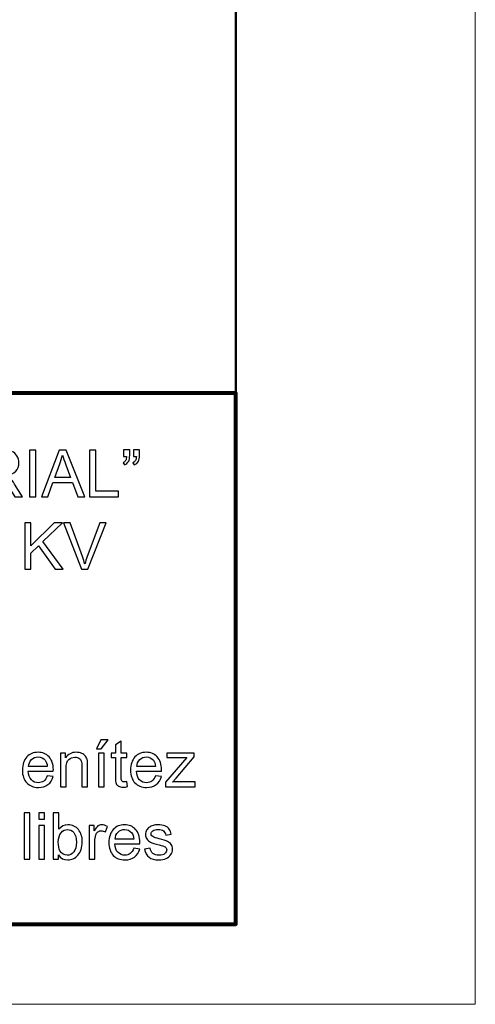
# Model space of a CAD drawing. Units: millimetres. Extents: x -627 to 627, y -471 to 470.
# Drawn here: x 529 to 627, y -471 to -260 of the extents above; entities that cross this region are included whole.
import ezdxf

# ---------------------------------------------------------------- set-up
doc = ezdxf.new("R2010")
doc.units = ezdxf.units.MM
doc.header["$MEASUREMENT"] = 0
doc.layers.add('Capa 1', color=7, linetype='Continuous')

msp = doc.modelspace()

# ---------------------------------------------------------------- linework, layer by layer
at = {"layer": 'Capa 1', "color": 175, "lineweight": 20}
msp.add_lwpolyline([(-626.9686, -470.5364), (626.886, -470.5364), (626.886, 470.3978), (-626.9686, 470.3978), (-626.9686, -470.5364)], close=True, dxfattribs=at)
at = {"layer": 'Capa 1', "color": 175, "lineweight": 50}
msp.add_lwpolyline([(-332.088, -453.3347), (575.5388, -453.3347), (575.5388, 453.1961), (-332.088, 453.1961), (-332.088, -453.3347)], close=True, dxfattribs=at)
at = {"layer": 'Capa 1', "color": 114, "lineweight": 80}
msp.add_lwpolyline([(404.7079, -453.3347), (575.5387, -453.3347), (575.5387, -339.5821), (404.7079, -339.5821), (404.7079, -453.3347)], close=True, dxfattribs=at)
at = {"layer": 'Capa 1', "color": 175}
for points, knots in [([(521.0871, -361.7696), (521.0871, -361.7696), (521.0871, -351.8133), (521.0871, -351.8133), (521.0871, -351.8133), (525.4998, -351.8133), (525.4998, -351.8133), (526.3874, -351.8133), (527.0619, -351.9036), (527.5231, -352.0821), (527.9843, -352.2606), (528.3528, -352.5757), (528.6286, -353.0277), (528.9043, -353.4796), (529.0411, -353.9802), (529.0411, -354.5272), (529.0411, -355.234), (528.8116, -355.8296), (528.3551, -356.314), (527.8985, -356.7984), (527.194, -357.1043), (526.2391, -357.2364), (526.5891, -357.4033), (526.8533, -357.5701), (527.0341, -357.7324), (527.4188, -358.0846), (527.7826, -358.5273), (528.1233, -359.058), (528.1233, -359.058), (529.8453, -361.7696), (529.8453, -361.7696), (529.8453, -361.7696), (528.1998, -361.7696), (528.1998, -361.7696), (528.1998, -361.7696), (526.8834, -359.6977), (526.8834, -359.6977), (526.501, -359.0974), (526.1835, -358.6409), (525.9355, -358.3234), (525.6852, -358.0058), (525.4627, -357.7857), (525.2657, -357.6582), (525.0711, -357.5331), (524.8694, -357.445), (524.6655, -357.394), (524.5172, -357.3639), (524.2738, -357.3477), (523.9331, -357.3477), (523.9331, -357.3477), (522.4082, -357.3477), (522.4082, -357.3477), (522.4082, -357.3477), (522.4082, -361.7696), (522.4082, -361.7696), (522.4082, -361.7696), (521.0871, -361.7696), (521.0871, -361.7696)], [0, 0, 0, 0, 0.05263158, 0.05263158, 0.05263158, 0.10526316, 0.10526316, 0.10526316, 0.15789474, 0.15789474, 0.15789474, 0.21052632, 0.21052632, 0.21052632, 0.26315789, 0.26315789, 0.26315789, 0.31578947, 0.31578947, 0.31578947, 0.36842105, 0.36842105, 0.36842105, 0.42105263, 0.42105263, 0.42105263, 0.47368421, 0.47368421, 0.47368421, 0.52631579, 0.52631579, 0.52631579, 0.57894737, 0.57894737, 0.57894737, 0.63157895, 0.63157895, 0.63157895, 0.68421053, 0.68421053, 0.68421053, 0.73684211, 0.73684211, 0.73684211, 0.78947368, 0.78947368, 0.78947368, 0.84210526, 0.84210526, 0.84210526, 0.89473684, 0.89473684, 0.89473684, 0.94736842, 0.94736842, 0.94736842, 1, 1, 1, 1]), ([(531.3239, -361.7696), (531.3239, -361.7696), (531.3239, -351.8133), (531.3239, -351.8133), (531.3239, -351.8133), (532.6449, -351.8133), (532.6449, -351.8133), (532.6449, -351.8133), (532.6449, -361.7696), (532.6449, -361.7696), (532.6449, -361.7696), (531.3239, -361.7696), (531.3239, -361.7696)], [0, 0, 0, 0, 0.25, 0.25, 0.25, 0.5, 0.5, 0.5, 0.75, 0.75, 0.75, 1, 1, 1, 1]), ([(533.8732, -361.7696), (533.8732, -361.7696), (537.6926, -351.8133), (537.6926, -351.8133), (537.6926, -351.8133), (539.1411, -351.8133), (539.1411, -351.8133), (539.1411, -351.8133), (543.1946, -361.7696), (543.1946, -361.7696), (543.1946, -361.7696), (541.6951, -361.7696), (541.6951, -361.7696), (541.6951, -361.7696), (540.5432, -358.7521), (540.5432, -358.7521), (540.5432, -358.7521), (536.3507, -358.7521), (536.3507, -358.7521), (536.3507, -358.7521), (535.2707, -361.7696), (535.2707, -361.7696), (535.2707, -361.7696), (533.8732, -361.7696), (533.8732, -361.7696)], [0, 0, 0, 0, 0.125, 0.125, 0.125, 0.25, 0.25, 0.25, 0.375, 0.375, 0.375, 0.5, 0.5, 0.5, 0.625, 0.625, 0.625, 0.75, 0.75, 0.75, 0.875, 0.875, 0.875, 1, 1, 1, 1]), ([(544.1842, -361.7696), (544.1842, -361.7696), (544.1842, -351.8133), (544.1842, -351.8133), (544.1842, -351.8133), (545.5052, -351.8133), (545.5052, -351.8133), (545.5052, -351.8133), (545.5052, -360.6015), (545.5052, -360.6015), (545.5052, -360.6015), (550.4, -360.6015), (550.4, -360.6015), (550.4, -360.6015), (550.4, -361.7696), (550.4, -361.7696), (550.4, -361.7696), (544.1842, -361.7696), (544.1842, -361.7696)], [0, 0, 0, 0, 0.16666667, 0.16666667, 0.16666667, 0.33333333, 0.33333333, 0.33333333, 0.5, 0.5, 0.5, 0.66666667, 0.66666667, 0.66666667, 0.83333333, 0.83333333, 0.83333333, 1, 1, 1, 1]), ([(551.4869, -353.1343), (551.4869, -353.1343), (551.4869, -351.7159), (551.4869, -351.7159), (551.4869, -351.7159), (552.794, -351.7159), (552.794, -351.7159), (552.794, -351.7159), (552.794, -352.8423), (552.794, -352.8423), (552.794, -353.4448), (552.7245, -353.8805), (552.5831, -354.1448), (552.3862, -354.5109), (552.0825, -354.7844), (551.6677, -354.9698), (551.6677, -354.9698), (551.3757, -354.4878), (551.3757, -354.4878), (551.6214, -354.3881), (551.8021, -354.2328), (551.9226, -354.0173), (552.0432, -353.8041), (552.1104, -353.5097), (552.1243, -353.1343), (552.1243, -353.1343), (551.4869, -353.1343), (551.4869, -353.1343)], [0, 0, 0, 0, 0.11111111, 0.11111111, 0.11111111, 0.22222222, 0.22222222, 0.22222222, 0.33333333, 0.33333333, 0.33333333, 0.44444444, 0.44444444, 0.44444444, 0.55555556, 0.55555556, 0.55555556, 0.66666667, 0.66666667, 0.66666667, 0.77777778, 0.77777778, 0.77777778, 0.88888889, 0.88888889, 0.88888889, 1, 1, 1, 1]), ([(553.5867, -353.1343), (553.5867, -353.1343), (553.5867, -351.7159), (553.5867, -351.7159), (553.5867, -351.7159), (554.8938, -351.7159), (554.8938, -351.7159), (554.8938, -351.7159), (554.8938, -352.8423), (554.8938, -352.8423), (554.8938, -353.4448), (554.8243, -353.8805), (554.6829, -354.1448), (554.4859, -354.5109), (554.1823, -354.7844), (553.7674, -354.9698), (553.7674, -354.9698), (553.4754, -354.4878), (553.4754, -354.4878), (553.7211, -354.3881), (553.9019, -354.2328), (554.0224, -354.0173), (554.1429, -353.8041), (554.2101, -353.5097), (554.224, -353.1343), (554.224, -353.1343), (553.5867, -353.1343), (553.5867, -353.1343)], [0, 0, 0, 0, 0.11111111, 0.11111111, 0.11111111, 0.22222222, 0.22222222, 0.22222222, 0.33333333, 0.33333333, 0.33333333, 0.44444444, 0.44444444, 0.44444444, 0.55555556, 0.55555556, 0.55555556, 0.66666667, 0.66666667, 0.66666667, 0.77777778, 0.77777778, 0.77777778, 0.88888889, 0.88888889, 0.88888889, 1, 1, 1, 1]), ([(536.7378, -357.6814), (536.7378, -357.6814), (540.1307, -357.6814), (540.1307, -357.6814), (540.1307, -357.6814), (539.0924, -354.9211), (539.0924, -354.9211), (538.7796, -354.0822), (538.5432, -353.3892), (538.3786, -352.8423), (538.2419, -353.4912), (538.0588, -354.1285), (537.8294, -354.7589), (537.8294, -354.7589), (536.7378, -357.6814), (536.7378, -357.6814)], [0, 0, 0, 0, 0.2, 0.2, 0.2, 0.4, 0.4, 0.4, 0.6, 0.6, 0.6, 0.8, 0.8, 0.8, 1, 1, 1, 1]), ([(530.3135, -377.3043), (530.3135, -377.3043), (530.3135, -367.348), (530.3135, -367.348), (530.3135, -367.348), (531.6345, -367.348), (531.6345, -367.348), (531.6345, -367.348), (531.6345, -372.2844), (531.6345, -372.2844), (531.6345, -372.2844), (536.5802, -367.348), (536.5802, -367.348), (536.5802, -367.348), (538.3648, -367.348), (538.3648, -367.348), (538.3648, -367.348), (534.1885, -371.3852), (534.1885, -371.3852), (534.1885, -371.3852), (538.5456, -377.3043), (538.5456, -377.3043), (538.5456, -377.3043), (536.8074, -377.3043), (536.8074, -377.3043), (536.8074, -377.3043), (533.2638, -372.2798), (533.2638, -372.2798), (533.2638, -372.2798), (531.6345, -373.8557), (531.6345, -373.8557), (531.6345, -373.8557), (531.6345, -377.3043), (531.6345, -377.3043), (531.6345, -377.3043), (530.3135, -377.3043), (530.3135, -377.3043)], [0, 0, 0, 0, 0.08333333, 0.08333333, 0.08333333, 0.16666667, 0.16666667, 0.16666667, 0.25, 0.25, 0.25, 0.33333333, 0.33333333, 0.33333333, 0.41666667, 0.41666667, 0.41666667, 0.5, 0.5, 0.5, 0.58333333, 0.58333333, 0.58333333, 0.66666667, 0.66666667, 0.66666667, 0.75, 0.75, 0.75, 0.83333333, 0.83333333, 0.83333333, 0.91666667, 0.91666667, 0.91666667, 1, 1, 1, 1]), ([(542.4808, -377.3043), (542.4808, -377.3043), (538.6337, -367.348), (538.6337, -367.348), (538.6337, -367.348), (540.0613, -367.348), (540.0613, -367.348), (540.0613, -367.348), (542.6477, -374.5835), (542.6477, -374.5835), (542.854, -375.1629), (543.0301, -375.7052), (543.1692, -376.2127), (543.3221, -375.6681), (543.5006, -375.1258), (543.7045, -374.5835), (543.7045, -374.5835), (546.3883, -367.348), (546.3883, -367.348), (546.3883, -367.348), (547.7325, -367.348), (547.7325, -367.348), (547.7325, -367.348), (543.8505, -377.3043), (543.8505, -377.3043), (543.8505, -377.3043), (542.4808, -377.3043), (542.4808, -377.3043)], [0, 0, 0, 0, 0.11111111, 0.11111111, 0.11111111, 0.22222222, 0.22222222, 0.22222222, 0.33333333, 0.33333333, 0.33333333, 0.44444444, 0.44444444, 0.44444444, 0.55555556, 0.55555556, 0.55555556, 0.66666667, 0.66666667, 0.66666667, 0.77777778, 0.77777778, 0.77777778, 0.88888889, 0.88888889, 0.88888889, 1, 1, 1, 1]), ([(545.6906, -415.8015), (545.6906, -415.8015), (546.5805, -413.8964), (546.5805, -413.8964), (546.5805, -413.8964), (548.1936, -413.8964), (548.1936, -413.8964), (548.1936, -413.8964), (546.7057, -415.8015), (546.7057, -415.8015), (546.7057, -415.8015), (545.6906, -415.8015), (545.6906, -415.8015)], [0, 0, 0, 0, 0.25, 0.25, 0.25, 0.5, 0.5, 0.5, 0.75, 0.75, 0.75, 1, 1, 1, 1]), ([(552.1821, -422.8168), (552.1821, -422.8168), (552.349, -423.8968), (552.349, -423.8968), (552.006, -423.9687), (551.6977, -424.0057), (551.4289, -424.0057), (550.9862, -424.0057), (550.6432, -423.9362), (550.3976, -423.7948), (550.1542, -423.6535), (549.9827, -423.4704), (549.8831, -423.2409), (549.7834, -423.0115), (549.7347, -422.5294), (549.7347, -421.7948), (549.7347, -421.7948), (549.7347, -417.637), (549.7347, -417.637), (549.7347, -417.637), (548.8309, -417.637), (548.8309, -417.637), (548.8309, -417.637), (548.8309, -416.6914), (548.8309, -416.6914), (548.8309, -416.6914), (549.7347, -416.6914), (549.7347, -416.6914), (549.7347, -416.6914), (549.7347, -414.9069), (549.7347, -414.9069), (549.7347, -414.9069), (550.9584, -414.1722), (550.9584, -414.1722), (550.9584, -414.1722), (550.9584, -416.6914), (550.9584, -416.6914), (550.9584, -416.6914), (552.1821, -416.6914), (552.1821, -416.6914), (552.1821, -416.6914), (552.1821, -417.637), (552.1821, -417.637), (552.1821, -417.637), (550.9584, -417.637), (550.9584, -417.637), (550.9584, -417.637), (550.9584, -421.8643), (550.9584, -421.8643), (550.9584, -422.2142), (550.9793, -422.4391), (551.0233, -422.5387), (551.065, -422.6384), (551.1346, -422.7172), (551.2319, -422.7774), (551.3292, -422.8354), (551.4683, -422.8655), (551.6491, -422.8655), (551.7835, -422.8655), (551.9619, -422.8493), (552.1821, -422.8168)], [0, 0, 0, 0, 0.05, 0.05, 0.05, 0.1, 0.1, 0.1, 0.15, 0.15, 0.15, 0.2, 0.2, 0.2, 0.25, 0.25, 0.25, 0.3, 0.3, 0.3, 0.35, 0.35, 0.35, 0.4, 0.4, 0.4, 0.45, 0.45, 0.45, 0.5, 0.5, 0.5, 0.55, 0.55, 0.55, 0.6, 0.6, 0.6, 0.65, 0.65, 0.65, 0.7, 0.7, 0.7, 0.75, 0.75, 0.75, 0.8, 0.8, 0.8, 0.85, 0.85, 0.85, 0.9, 0.9, 0.9, 0.95, 0.95, 0.95, 1, 1, 1, 1]), ([(535.1177, -421.5723), (535.1177, -421.5723), (536.3831, -421.7391), (536.3831, -421.7391), (536.1861, -422.4738), (535.8176, -423.0463), (535.2799, -423.4518), (534.7423, -423.8574), (534.0563, -424.0614), (533.2196, -424.0614), (532.1674, -424.0614), (531.3331, -423.7369), (530.7166, -423.088), (530.1001, -422.4414), (529.7919, -421.5306), (529.7919, -420.3602), (529.7919, -419.1504), (530.1025, -418.2095), (530.7259, -417.542), (531.3493, -416.8722), (532.1582, -416.5385), (533.1524, -416.5385), (534.1142, -416.5385), (534.8999, -416.8653), (535.5094, -417.5211), (536.1189, -418.177), (536.4248, -419.0994), (536.4248, -420.2883), (536.4248, -420.3602), (536.4225, -420.4691), (536.4179, -420.6128), (536.4179, -420.6128), (531.0434, -420.6128), (531.0434, -420.6128), (531.0898, -421.4031), (531.3122, -422.0103), (531.7155, -422.4298), (532.1164, -422.8493), (532.6194, -423.0602), (533.2196, -423.0602), (533.6669, -423.0602), (534.0493, -422.942), (534.3645, -422.7056), (534.682, -422.4692), (534.9323, -422.0914), (535.1177, -421.5723)], [0, 0, 0, 0, 0.06666667, 0.06666667, 0.06666667, 0.13333333, 0.13333333, 0.13333333, 0.2, 0.2, 0.2, 0.26666667, 0.26666667, 0.26666667, 0.33333333, 0.33333333, 0.33333333, 0.4, 0.4, 0.4, 0.46666667, 0.46666667, 0.46666667, 0.53333333, 0.53333333, 0.53333333, 0.6, 0.6, 0.6, 0.66666667, 0.66666667, 0.66666667, 0.73333333, 0.73333333, 0.73333333, 0.8, 0.8, 0.8, 0.86666667, 0.86666667, 0.86666667, 0.93333333, 0.93333333, 0.93333333, 1, 1, 1, 1]), ([(531.1129, -419.6116), (531.1129, -419.6116), (535.1316, -419.6116), (535.1316, -419.6116), (535.0783, -419.0044), (534.923, -418.5501), (534.6704, -418.2465), (534.2834, -417.7761), (533.7781, -417.5397), (533.1594, -417.5397), (532.5985, -417.5397), (532.128, -417.7274), (531.7456, -418.1029), (531.3655, -418.4783), (531.1546, -418.9812), (531.1129, -419.6116)], [0, 0, 0, 0, 0.2, 0.2, 0.2, 0.4, 0.4, 0.4, 0.6, 0.6, 0.6, 0.8, 0.8, 0.8, 1, 1, 1, 1]), ([(537.929, -423.9084), (537.929, -423.9084), (537.929, -416.6914), (537.929, -416.6914), (537.929, -416.6914), (539.0275, -416.6914), (539.0275, -416.6914), (539.0275, -416.6914), (539.0275, -417.7158), (539.0275, -417.7158), (539.5559, -416.9302), (540.3207, -416.5385), (541.3196, -416.5385), (541.7553, -416.5385), (542.1539, -416.6173), (542.5178, -416.7726), (542.8816, -416.9278), (543.1551, -417.1341), (543.3359, -417.3867), (543.5167, -417.6393), (543.6441, -417.9406), (543.716, -418.2883), (543.76, -418.5154), (543.7832, -418.9117), (543.7832, -419.4772), (543.7832, -419.4772), (543.7832, -423.9084), (543.7832, -423.9084), (543.7832, -423.9084), (542.5595, -423.9084), (542.5595, -423.9084), (542.5595, -423.9084), (542.5595, -419.5235), (542.5595, -419.5235), (542.5595, -419.0253), (542.5131, -418.6521), (542.4181, -418.4065), (542.3231, -418.1608), (542.1539, -417.9638), (541.9129, -417.8155), (541.6719, -417.6695), (541.3868, -417.5953), (541.0623, -417.5953), (540.5432, -417.5953), (540.0959, -417.7599), (539.7181, -418.0913), (539.3404, -418.4204), (539.1526, -419.0484), (539.1526, -419.9708), (539.1526, -419.9708), (539.1526, -423.9084), (539.1526, -423.9084), (539.1526, -423.9084), (537.929, -423.9084), (537.929, -423.9084)], [0, 0, 0, 0, 0.05555556, 0.05555556, 0.05555556, 0.11111111, 0.11111111, 0.11111111, 0.16666667, 0.16666667, 0.16666667, 0.22222222, 0.22222222, 0.22222222, 0.27777778, 0.27777778, 0.27777778, 0.33333333, 0.33333333, 0.33333333, 0.38888889, 0.38888889, 0.38888889, 0.44444444, 0.44444444, 0.44444444, 0.5, 0.5, 0.5, 0.55555556, 0.55555556, 0.55555556, 0.61111111, 0.61111111, 0.61111111, 0.66666667, 0.66666667, 0.66666667, 0.72222222, 0.72222222, 0.72222222, 0.77777778, 0.77777778, 0.77777778, 0.83333333, 0.83333333, 0.83333333, 0.88888889, 0.88888889, 0.88888889, 0.94444444, 0.94444444, 0.94444444, 1, 1, 1, 1]), ([(546.0938, -423.9084), (546.0938, -423.9084), (546.0938, -416.6914), (546.0938, -416.6914), (546.0938, -416.6914), (547.3175, -416.6914), (547.3175, -416.6914), (547.3175, -416.6914), (547.3175, -423.9084), (547.3175, -423.9084), (547.3175, -423.9084), (546.0938, -423.9084), (546.0938, -423.9084)], [0, 0, 0, 0, 0.25, 0.25, 0.25, 0.5, 0.5, 0.5, 0.75, 0.75, 0.75, 1, 1, 1, 1]), ([(558.3121, -421.5723), (558.3121, -421.5723), (559.5775, -421.7391), (559.5775, -421.7391), (559.3805, -422.4738), (559.012, -423.0463), (558.4743, -423.4518), (557.9367, -423.8574), (557.2507, -424.0614), (556.414, -424.0614), (555.3618, -424.0614), (554.5275, -423.7369), (553.911, -423.088), (553.2945, -422.4414), (552.9863, -421.5306), (552.9863, -420.3602), (552.9863, -419.1504), (553.2969, -418.2095), (553.9203, -417.542), (554.5437, -416.8722), (555.3526, -416.5385), (556.3468, -416.5385), (557.3086, -416.5385), (558.0943, -416.8653), (558.7038, -417.5211), (559.3133, -418.177), (559.6192, -419.0994), (559.6192, -420.2883), (559.6192, -420.3602), (559.6169, -420.4691), (559.6123, -420.6128), (559.6123, -420.6128), (554.2378, -420.6128), (554.2378, -420.6128), (554.2842, -421.4031), (554.5066, -422.0103), (554.9099, -422.4298), (555.3108, -422.8493), (555.8138, -423.0602), (556.414, -423.0602), (556.8613, -423.0602), (557.2437, -422.942), (557.5589, -422.7056), (557.8764, -422.4692), (558.1267, -422.0914), (558.3121, -421.5723)], [0, 0, 0, 0, 0.06666667, 0.06666667, 0.06666667, 0.13333333, 0.13333333, 0.13333333, 0.2, 0.2, 0.2, 0.26666667, 0.26666667, 0.26666667, 0.33333333, 0.33333333, 0.33333333, 0.4, 0.4, 0.4, 0.46666667, 0.46666667, 0.46666667, 0.53333333, 0.53333333, 0.53333333, 0.6, 0.6, 0.6, 0.66666667, 0.66666667, 0.66666667, 0.73333333, 0.73333333, 0.73333333, 0.8, 0.8, 0.8, 0.86666667, 0.86666667, 0.86666667, 0.93333333, 0.93333333, 0.93333333, 1, 1, 1, 1]), ([(554.3073, -419.6116), (554.3073, -419.6116), (558.326, -419.6116), (558.326, -419.6116), (558.2727, -419.0044), (558.1174, -418.5501), (557.8648, -418.2465), (557.4778, -417.7761), (556.9725, -417.5397), (556.3538, -417.5397), (555.7929, -417.5397), (555.3224, -417.7274), (554.94, -418.1029), (554.5599, -418.4783), (554.349, -418.9812), (554.3073, -419.6116)], [0, 0, 0, 0, 0.2, 0.2, 0.2, 0.4, 0.4, 0.4, 0.6, 0.6, 0.6, 0.8, 0.8, 0.8, 1, 1, 1, 1]), ([(560.4768, -423.9084), (560.4768, -423.9084), (560.4768, -422.9118), (560.4768, -422.9118), (560.4768, -422.9118), (565.047, -417.637), (565.047, -417.637), (564.5279, -417.6648), (564.0713, -417.6787), (563.6773, -417.6787), (563.6773, -417.6787), (560.7549, -417.6787), (560.7549, -417.6787), (560.7549, -417.6787), (560.7549, -416.6914), (560.7549, -416.6914), (560.7549, -416.6914), (566.6369, -416.6914), (566.6369, -416.6914), (566.6369, -416.6914), (566.6369, -417.4956), (566.6369, -417.4956), (566.6369, -417.4956), (562.7248, -422.0706), (562.7248, -422.0706), (562.7248, -422.0706), (561.9762, -422.9211), (561.9762, -422.9211), (562.5255, -422.8748), (563.04, -422.8516), (563.5197, -422.8516), (563.5197, -422.8516), (566.8594, -422.8516), (566.8594, -422.8516), (566.8594, -422.8516), (566.8594, -423.9084), (566.8594, -423.9084), (566.8594, -423.9084), (560.4768, -423.9084), (560.4768, -423.9084)], [0, 0, 0, 0, 0.07692308, 0.07692308, 0.07692308, 0.15384615, 0.15384615, 0.15384615, 0.23076923, 0.23076923, 0.23076923, 0.30769231, 0.30769231, 0.30769231, 0.38461538, 0.38461538, 0.38461538, 0.46153846, 0.46153846, 0.46153846, 0.53846154, 0.53846154, 0.53846154, 0.61538462, 0.61538462, 0.61538462, 0.69230769, 0.69230769, 0.69230769, 0.76923077, 0.76923077, 0.76923077, 0.84615385, 0.84615385, 0.84615385, 0.92307692, 0.92307692, 0.92307692, 1, 1, 1, 1]), ([(530.1743, -439.4431), (530.1743, -439.4431), (530.1743, -429.4868), (530.1743, -429.4868), (530.1743, -429.4868), (531.3979, -429.4868), (531.3979, -429.4868), (531.3979, -429.4868), (531.3979, -439.4431), (531.3979, -439.4431), (531.3979, -439.4431), (530.1743, -439.4431), (530.1743, -439.4431)], [0, 0, 0, 0, 0.25, 0.25, 0.25, 0.5, 0.5, 0.5, 0.75, 0.75, 0.75, 1, 1, 1, 1]), ([(533.2914, -430.8773), (533.2914, -430.8773), (533.2914, -429.4868), (533.2914, -429.4868), (533.2914, -429.4868), (534.515, -429.4868), (534.515, -429.4868), (534.515, -429.4868), (534.515, -430.8773), (534.515, -430.8773), (534.515, -430.8773), (533.2914, -430.8773), (533.2914, -430.8773)], [0, 0, 0, 0, 0.25, 0.25, 0.25, 0.5, 0.5, 0.5, 0.75, 0.75, 0.75, 1, 1, 1, 1]), ([(537.507, -439.4431), (537.507, -439.4431), (536.3668, -439.4431), (536.3668, -439.4431), (536.3668, -439.4431), (536.3668, -429.4868), (536.3668, -429.4868), (536.3668, -429.4868), (537.5904, -429.4868), (537.5904, -429.4868), (537.5904, -429.4868), (537.5904, -433.0396), (537.5904, -433.0396), (538.1073, -432.3953), (538.7655, -432.0732), (539.5673, -432.0732), (540.01, -432.0732), (540.4318, -432.1613), (540.8281, -432.3397), (541.2244, -432.5182), (541.5489, -432.7708), (541.8061, -433.0929), (542.0611, -433.4174), (542.2627, -433.8067), (542.4064, -434.2633), (542.5524, -434.7175), (542.6242, -435.2066), (542.6242, -435.7257), (542.6242, -436.9587), (542.3183, -437.9135), (541.7088, -438.5856), (541.0969, -439.26), (540.3646, -439.5961), (539.5094, -439.5961), (538.6588, -439.5961), (537.9914, -439.2415), (537.507, -438.5346), (537.507, -438.5346), (537.507, -439.4431), (537.507, -439.4431)], [0, 0, 0, 0, 0.07692308, 0.07692308, 0.07692308, 0.15384615, 0.15384615, 0.15384615, 0.23076923, 0.23076923, 0.23076923, 0.30769231, 0.30769231, 0.30769231, 0.38461538, 0.38461538, 0.38461538, 0.46153846, 0.46153846, 0.46153846, 0.53846154, 0.53846154, 0.53846154, 0.61538462, 0.61538462, 0.61538462, 0.69230769, 0.69230769, 0.69230769, 0.76923077, 0.76923077, 0.76923077, 0.84615385, 0.84615385, 0.84615385, 0.92307692, 0.92307692, 0.92307692, 1, 1, 1, 1]), ([(533.2914, -439.4431), (533.2914, -439.4431), (533.2914, -432.2261), (533.2914, -432.2261), (533.2914, -432.2261), (534.515, -432.2261), (534.515, -432.2261), (534.515, -432.2261), (534.515, -439.4431), (534.515, -439.4431), (534.515, -439.4431), (533.2914, -439.4431), (533.2914, -439.4431)], [0, 0, 0, 0, 0.25, 0.25, 0.25, 0.5, 0.5, 0.5, 0.75, 0.75, 0.75, 1, 1, 1, 1]), ([(544.1006, -439.4431), (544.1006, -439.4431), (544.1006, -432.2261), (544.1006, -432.2261), (544.1006, -432.2261), (545.1991, -432.2261), (545.1991, -432.2261), (545.1991, -432.2261), (545.1991, -433.3316), (545.1991, -433.3316), (545.4795, -432.8194), (545.7391, -432.4811), (545.9778, -432.3188), (546.2165, -432.1543), (546.4784, -432.0732), (546.7635, -432.0732), (547.176, -432.0732), (547.5955, -432.203), (548.0219, -432.4602), (548.0219, -432.4602), (547.5862, -433.5889), (547.5862, -433.5889), (547.2896, -433.422), (546.9929, -433.3386), (546.6963, -433.3386), (546.4297, -433.3386), (546.191, -433.4197), (545.9801, -433.5796), (545.7692, -433.7395), (545.6186, -433.962), (545.5282, -434.2471), (545.3915, -434.6805), (545.3242, -435.1556), (545.3242, -435.6724), (545.3242, -435.6724), (545.3242, -439.4431), (545.3242, -439.4431), (545.3242, -439.4431), (544.1006, -439.4431), (544.1006, -439.4431)], [0, 0, 0, 0, 0.07692308, 0.07692308, 0.07692308, 0.15384615, 0.15384615, 0.15384615, 0.23076923, 0.23076923, 0.23076923, 0.30769231, 0.30769231, 0.30769231, 0.38461538, 0.38461538, 0.38461538, 0.46153846, 0.46153846, 0.46153846, 0.53846154, 0.53846154, 0.53846154, 0.61538462, 0.61538462, 0.61538462, 0.69230769, 0.69230769, 0.69230769, 0.76923077, 0.76923077, 0.76923077, 0.84615385, 0.84615385, 0.84615385, 0.92307692, 0.92307692, 0.92307692, 1, 1, 1, 1]), ([(553.6675, -437.107), (553.6675, -437.107), (554.9329, -437.2738), (554.9329, -437.2738), (554.7359, -438.0085), (554.3674, -438.581), (553.8297, -438.9865), (553.2921, -439.3921), (552.6061, -439.5961), (551.7694, -439.5961), (550.7172, -439.5961), (549.8829, -439.2716), (549.2664, -438.6227), (548.6499, -437.9761), (548.3417, -437.0653), (548.3417, -435.8949), (548.3417, -434.6851), (548.6523, -433.7442), (549.2757, -433.0767), (549.8991, -432.4069), (550.708, -432.0732), (551.7022, -432.0732), (552.664, -432.0732), (553.4497, -432.4), (554.0592, -433.0558), (554.6687, -433.7117), (554.9746, -434.6341), (554.9746, -435.823), (554.9746, -435.8949), (554.9723, -436.0038), (554.9677, -436.1475), (554.9677, -436.1475), (549.5932, -436.1475), (549.5932, -436.1475), (549.6396, -436.9378), (549.862, -437.545), (550.2653, -437.9645), (550.6662, -438.384), (551.1692, -438.5949), (551.7694, -438.5949), (552.2167, -438.5949), (552.5991, -438.4767), (552.9143, -438.2403), (553.2318, -438.0039), (553.4821, -437.6261), (553.6675, -437.107)], [0, 0, 0, 0, 0.06666667, 0.06666667, 0.06666667, 0.13333333, 0.13333333, 0.13333333, 0.2, 0.2, 0.2, 0.26666667, 0.26666667, 0.26666667, 0.33333333, 0.33333333, 0.33333333, 0.4, 0.4, 0.4, 0.46666667, 0.46666667, 0.46666667, 0.53333333, 0.53333333, 0.53333333, 0.6, 0.6, 0.6, 0.66666667, 0.66666667, 0.66666667, 0.73333333, 0.73333333, 0.73333333, 0.8, 0.8, 0.8, 0.86666667, 0.86666667, 0.86666667, 0.93333333, 0.93333333, 0.93333333, 1, 1, 1, 1]), ([(555.9921, -437.2877), (555.9921, -437.2877), (557.2018, -437.0931), (557.2018, -437.0931), (557.2691, -437.5774), (557.4591, -437.9483), (557.7697, -438.2078), (558.0802, -438.4651), (558.5159, -438.5949), (559.0721, -438.5949), (559.6353, -438.5949), (560.0525, -438.4813), (560.326, -438.2519), (560.5971, -438.0247), (560.7338, -437.7559), (560.7338, -437.4477), (560.7338, -437.1719), (560.611, -436.954), (560.3677, -436.7964), (560.1962, -436.6875), (559.779, -436.5508), (559.1162, -436.3816), (558.2216, -436.1568), (557.6028, -435.9621), (557.2552, -435.7975), (556.9098, -435.6307), (556.6479, -435.4036), (556.4695, -435.1115), (556.291, -434.8218), (556.2007, -434.4997), (556.2007, -434.1474), (556.2007, -433.8253), (556.2748, -433.5286), (556.4208, -433.2552), (556.5691, -432.9817), (556.7685, -432.7546), (557.0211, -432.5738), (557.2111, -432.4347), (557.4707, -432.3165), (557.7975, -432.2192), (558.1266, -432.1219), (558.4765, -432.0732), (558.852, -432.0732), (559.4175, -432.0732), (559.9134, -432.1543), (560.3399, -432.3188), (560.7686, -432.4811), (561.0838, -432.7036), (561.2877, -432.9817), (561.4894, -433.2621), (561.6308, -433.6352), (561.7072, -434.1034), (561.7072, -434.1034), (560.5114, -434.2703), (560.5114, -434.2703), (560.4581, -433.8948), (560.3005, -433.6005), (560.0409, -433.3896), (559.7813, -433.1787), (559.4151, -433.0744), (558.94, -433.0744), (558.3815, -433.0744), (557.9806, -433.1671), (557.7418, -433.3525), (557.5031, -433.5379), (557.3826, -433.7558), (557.3826, -434.0037), (557.3826, -434.1613), (557.4313, -434.305), (557.5309, -434.4325), (557.6306, -434.5623), (557.7859, -434.6712), (557.9991, -434.7569), (558.1219, -434.8033), (558.4788, -434.9076), (559.0768, -435.0698), (559.9389, -435.2993), (560.5415, -435.4893), (560.8845, -435.6353), (561.2275, -435.7813), (561.4963, -435.9969), (561.691, -436.275), (561.888, -436.5554), (561.9853, -436.903), (561.9853, -437.3202), (561.9853, -437.7258), (561.8671, -438.1082), (561.6284, -438.4674), (561.3897, -438.8266), (561.0467, -439.1047), (560.5994, -439.3017), (560.1498, -439.4987), (559.6423, -439.5961), (559.0768, -439.5961), (558.1405, -439.5961), (557.4243, -439.4014), (556.933, -439.0143), (556.4417, -438.625), (556.1288, -438.0502), (555.9921, -437.2877)], [0, 0, 0, 0, 0.03030303, 0.03030303, 0.03030303, 0.06060606, 0.06060606, 0.06060606, 0.09090909, 0.09090909, 0.09090909, 0.12121212, 0.12121212, 0.12121212, 0.15151515, 0.15151515, 0.15151515, 0.18181818, 0.18181818, 0.18181818, 0.21212121, 0.21212121, 0.21212121, 0.24242424, 0.24242424, 0.24242424, 0.27272727, 0.27272727, 0.27272727, 0.3030303, 0.3030303, 0.3030303, 0.33333333, 0.33333333, 0.33333333, 0.36363636, 0.36363636, 0.36363636, 0.39393939, 0.39393939, 0.39393939, 0.42424242, 0.42424242, 0.42424242, 0.45454545, 0.45454545, 0.45454545, 0.48484848, 0.48484848, 0.48484848, 0.51515152, 0.51515152, 0.51515152, 0.54545455, 0.54545455, 0.54545455, 0.57575758, 0.57575758, 0.57575758, 0.60606061, 0.60606061, 0.60606061, 0.63636364, 0.63636364, 0.63636364, 0.66666667, 0.66666667, 0.66666667, 0.6969697, 0.6969697, 0.6969697, 0.72727273, 0.72727273, 0.72727273, 0.75757576, 0.75757576, 0.75757576, 0.78787879, 0.78787879, 0.78787879, 0.81818182, 0.81818182, 0.81818182, 0.84848485, 0.84848485, 0.84848485, 0.87878788, 0.87878788, 0.87878788, 0.90909091, 0.90909091, 0.90909091, 0.93939394, 0.93939394, 0.93939394, 0.96969697, 0.96969697, 0.96969697, 1, 1, 1, 1]), ([(537.4931, -435.7813), (537.4931, -436.6435), (537.6113, -437.2669), (537.8454, -437.6516), (538.2301, -438.2797), (538.7492, -438.5949), (539.4051, -438.5949), (539.9405, -438.5949), (540.4017, -438.3631), (540.7887, -437.8996), (541.1781, -437.4361), (541.3727, -436.7454), (541.3727, -435.8277), (541.3727, -434.8867), (541.1873, -434.1938), (540.8142, -433.7465), (540.4411, -433.2992), (539.9891, -433.0744), (539.4607, -433.0744), (538.9254, -433.0744), (538.4642, -433.3061), (538.0771, -433.7697), (537.6878, -434.2332), (537.4931, -434.903), (537.4931, -435.7813)], [0, 0, 0, 0, 0.125, 0.125, 0.125, 0.25, 0.25, 0.25, 0.375, 0.375, 0.375, 0.5, 0.5, 0.5, 0.625, 0.625, 0.625, 0.75, 0.75, 0.75, 0.875, 0.875, 0.875, 1, 1, 1, 1]), ([(549.6627, -435.1463), (549.6627, -435.1463), (553.6814, -435.1463), (553.6814, -435.1463), (553.6281, -434.5391), (553.4728, -434.0848), (553.2202, -433.7812), (552.8332, -433.3108), (552.3279, -433.0744), (551.7092, -433.0744), (551.1483, -433.0744), (550.6778, -433.2621), (550.2954, -433.6376), (549.9153, -434.013), (549.7044, -434.5159), (549.6627, -435.1463)], [0, 0, 0, 0, 0.2, 0.2, 0.2, 0.4, 0.4, 0.4, 0.6, 0.6, 0.6, 0.8, 0.8, 0.8, 1, 1, 1, 1])]:
    msp.add_open_spline(points, degree=3, knots=knots, dxfattribs=at)

doc.saveas('drawing.dxf')
